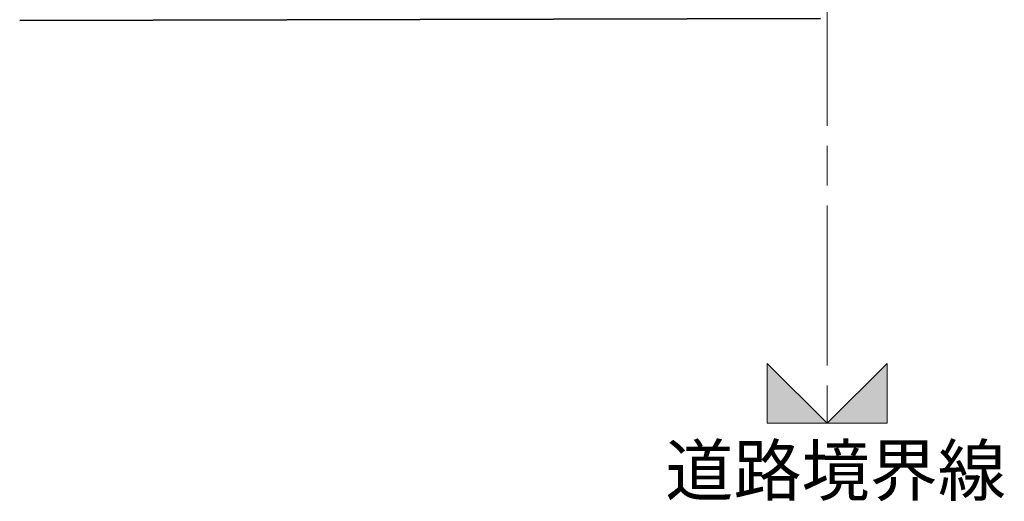
# Model space of a CAD drawing. Units: millimetres. Extents: x 49773 to 78814, y -2686 to 8465.
# Drawn here: x 49773 to 54702, y -2614 to -204 of the extents above; entities that cross this region are included whole.
import ezdxf
from ezdxf.enums import TextEntityAlignment as Align

# ---------------------------------------------------------------- set-up
doc = ezdxf.new("R2010")
doc.units = ezdxf.units.MM
doc.header["$MEASUREMENT"] = 0
doc.linetypes.add('一点鎖線', pattern=[1200, 800, -100, 200, -100])
doc.layers.add('A02 文字･記号', color=7, linetype='Continuous')
for name, color, linetype, lineweight in [('A02 文字･記号_ペン_番号__8', 250, 'Continuous', 9), ('A04 平面仕上表示_ペン_番号__100', 7, 'Continuous', 35), ('A04 平面仕上表示_ペン_番号__4', 7, 'Continuous', 13)]:
    doc.layers.add(name, color=color, linetype=linetype, lineweight=lineweight)
doc.styles.add('GENERATED_STYLE_1', font='txt')

# ---------------------------------------------------------------- blocks, each defined once
blk = doc.blocks.new('道路境界線2[2]', base_point=(53004.7, -2645.5))
at = {"layer": 'A02 文字･記号', "linetype": 'Continuous', "lineweight": 0, "true_color": 0x000000}
for points in [[(53815.5, -2223.5), (53515.5, -1923.5), (53515.5, -2223.5)], [(53815.5, -2223.5), (54115.5, -2223.5), (54115.5, -1923.5)]]:
    blk.add_hatch(color=18, dxfattribs=at).paths.add_polyline_path(points)
at = {"layer": 'A02 文字･記号_ペン_番号__8', "color": 250, "linetype": 'Continuous', "lineweight": 9}
for p, q in [((53515.5, -2223.5), (53515.5, -1923.5)), ((53815.5, -2223.5), (53515.5, -1923.5)), ((54115.5, -1923.5), (53815.5, -2223.5)), ((54115.5, -2223.5), (54115.5, -1923.5)), ((53515.5, -2223.5), (54115.5, -2223.5))]:
    blk.add_line(p, q, dxfattribs=at)
at = {"layer": 'A02 文字･記号_ペン_番号__8', "color": 250, "lineweight": 9, "style": 'GENERATED_STYLE_1'}
blk.add_attdef('DUMMY_10', text='', height=250, dxfattribs=at).set_placement((53004.7, -2334.4), align=Align.TOP_LEFT)

msp = doc.modelspace()

# ---------------------------------------------------------------- linework, layer by layer
at = {"layer": 'A04 平面仕上表示_ペン_番号__100', "color": 7, "linetype": 'Continuous', "lineweight": 35}
msp.add_line((53781.1, -198), (49772.8, -207.4), dxfattribs=at)
at = {"layer": 'A04 平面仕上表示_ペン_番号__4', "color": 7, "linetype": '一点鎖線', "lineweight": 13}
msp.add_line((53815.5, 8465.5), (53815.5, -2223.5), dxfattribs=at)

# ---------------------------------------------------------------- block references
at = {"layer": 'A02 文字･記号', "color": 7, "linetype": 'Continuous', "lineweight": 13}
msp.add_blockref('道路境界線2[2]', (53004.7, -2645.5), dxfattribs=at).add_auto_attribs({'DUMMY_10': '道路境界線'})

doc.saveas('drawing.dxf')
